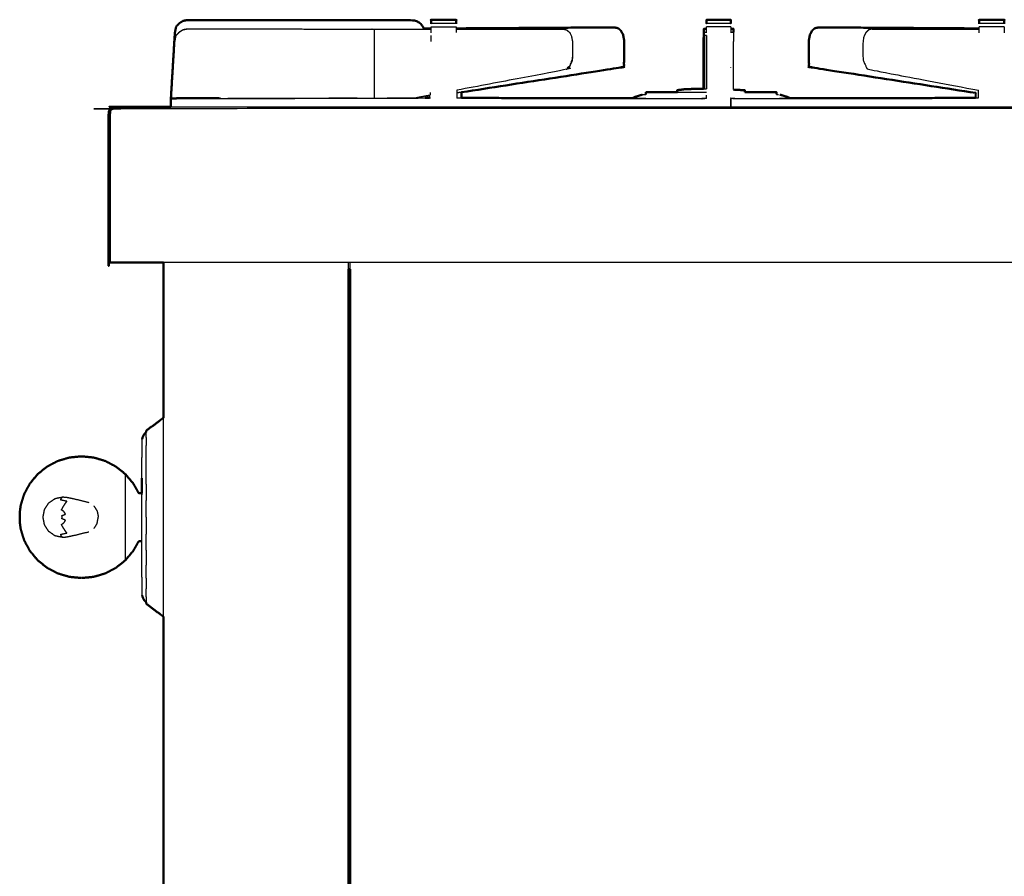
# Model space of a CAD drawing. Units: millimetres. Extents: x -6 to 218, y 0 to 195.
# Drawn here: x 155 to 180, y 71 to 93 of the extents above; entities that cross this region are included whole.
import ezdxf

# ---------------------------------------------------------------- set-up
doc = ezdxf.new("R2010")
doc.units = ezdxf.units.MM
doc.header["$MEASUREMENT"] = 0
doc.layers.add('PROIEZIONI 2D$Visible$Curves', color=7, linetype='Continuous', true_color=0x000000)
doc.layers.add('PROIEZIONI 2D$Visible$SceneSilhouetteCurves', color=7, linetype='Continuous', lineweight=50, true_color=0x000000)

msp = doc.modelspace()

# ---------------------------------------------------------------- linework, layer by layer
at = {"layer": 'PROIEZIONI 2D$Visible$Curves', "color": 18, "true_color": 0x000000}
for points, knots in [([(159.035, 92.809), (159.051, 92.886), (159.067, 92.964), (159.107, 93.008), (159.147, 93.052), (159.196, 93.083), (159.245, 93.114), (159.302, 93.125), (159.36, 93.135), (159.753, 93.134), (160.146, 93.133), (160.421, 93.133), (160.696, 93.133), (160.905, 93.133), (161.114, 93.132), (161.272, 93.132), (161.43, 93.132), (163.271, 93.131), (165.113, 93.131), (165.176, 93.12), (165.239, 93.109), (165.293, 93.075), (165.346, 93.04), (165.382, 92.988), (165.419, 92.936), (165.421, 92.924), (165.424, 92.913)], [4, 4, 4, 5, 5, 6, 6, 7, 7, 8, 8, 9, 9, 10, 10, 11, 11, 12, 12, 13, 13, 14, 14, 15, 15, 16, 16, 16.175562, 16.175562, 16.175562]), ([(165.612, 93.04), (165.612, 93.046), (165.612, 93.053), (165.612, 93.084), (165.612, 93.116), (165.612, 93.126), (165.612, 93.137), (165.933, 93.138), (166.254, 93.138), (166.254, 93.127), (166.254, 93.116), (166.254, 93.084), (166.254, 93.053), (166.254, 93.045), (166.254, 93.038)], [96.851117, 96.851117, 96.851117, 97, 97, 98, 98, 99, 99, 100, 100, 101, 101, 102, 102, 102.170716, 102.170716, 102.170716]), ([(173.038, 93.139), (172.861, 93.142), (172.685, 93.144), (172.68, 93.139), (172.675, 93.133)], [1.426772, 1.426772, 1.426772, 2, 2, 3, 3, 3]), ([(172.675, 93.051), (172.675, 93.051), (172.675, 93.052), (172.675, 93.083), (172.675, 93.114), (172.675, 93.125), (172.675, 93.135)], [568.993849, 568.993849, 568.993849, 569, 569, 570, 570, 571, 571, 571]), ([(173.038, 93.139), (173.164, 93.142), (173.291, 93.144), (173.296, 93.14), (173.301, 93.135)], [-0.411028, -0.411028, -0.411028, 0, 0, 1, 1, 1]), ([(173.301, 93.135), (173.301, 93.125), (173.301, 93.114), (173.301, 93.083), (173.301, 93.052), (173.301, 93.052), (173.301, 93.051)], [574, 574, 574, 575, 575, 576, 576, 576.003885, 576.003885, 576.003885]), ([(179.68, 93.038), (179.68, 93.045), (179.68, 93.053), (179.68, 93.084), (179.68, 93.116), (179.68, 93.127), (179.68, 93.138), (180.001, 93.138), (180.321, 93.137), (180.321, 93.126), (180.321, 93.116), (180.321, 93.084), (180.321, 93.053), (180.321, 93.046), (180.321, 93.039)], [585.834645, 585.834645, 585.834645, 586, 586, 587, 587, 588, 588, 589, 589, 590, 590, 591, 591, 591.150952, 591.150952, 591.150952]), ([(159.035, 92.809), (159.035, 92.809), (159.035, 92.809), (158.984, 91.977), (158.934, 91.146), (158.934, 91.145), (158.934, 91.145)], [32.999332, 32.999332, 32.999332, 33, 33, 34, 34, 34.020642, 34.020642, 34.020642]), ([(169.887, 92.942), (170.106, 92.943), (170.325, 92.944), (170.101, 92.944), (169.878, 92.944), (168.066, 92.932), (166.254, 92.921)], [149.929165, 149.929165, 149.929165, 150, 150, 151, 151, 151.588241, 151.588241, 151.588241]), ([(170.325, 92.944), (170.369, 92.934), (170.414, 92.924), (170.452, 92.889), (170.49, 92.854), (170.515, 92.802), (170.541, 92.75), (170.552, 92.686), (170.563, 92.623), (170.563, 92.421), (170.563, 92.219), (170.562, 92.077), (170.561, 91.935), (170.483, 91.92), (170.404, 91.904), (168.397, 91.592), (166.39, 91.281)], [0, 0, 0, 1, 1, 2, 2, 3, 3, 4, 4, 5, 5, 6, 6, 7, 7, 7.641567, 7.641567, 7.641567]), ([(172.602, 92.583), (172.606, 92.699), (172.611, 92.814), (172.611, 92.814), (172.611, 92.815)], [720, 720, 720, 721, 721, 721.003734, 721.003734, 721.003734]), ([(172.613, 92.91), (172.612, 92.91), (172.611, 92.91), (172.611, 92.908), (172.611, 92.905)], [685.9961377, 685.9961377, 685.9961377, 686, 686, 686.2322275, 686.2322275, 686.2322275]), ([(172.611, 92.827), (172.611, 92.855), (172.611, 92.884), (172.611, 92.895), (172.611, 92.905)], [721.183732, 721.183732, 721.183732, 722, 722, 723, 723, 723]), ([(173.301, 92.91), (173.337, 92.91), (173.374, 92.91), (173.374, 92.899), (173.374, 92.889), (173.374, 92.858), (173.374, 92.826)], [347.883237, 347.883237, 347.883237, 348, 348, 349, 349, 349.997026, 349.997026, 349.997026]), ([(175.546, 92.944), (175.501, 92.934), (175.456, 92.924), (175.419, 92.889), (175.381, 92.854), (175.355, 92.802), (175.33, 92.75), (175.318, 92.686), (175.307, 92.623), (175.307, 92.421), (175.307, 92.219), (175.308, 92.077), (175.309, 91.935), (175.388, 91.92), (175.466, 91.904), (177.527, 91.584), (179.587, 91.264)], [0, 0, 0, 1, 1, 2, 2, 3, 3, 4, 4, 5, 5, 6, 6, 7, 7, 7.658642, 7.658642, 7.658642]), ([(179.68, 92.92), (177.836, 92.932), (175.993, 92.944), (175.769, 92.944), (175.546, 92.944), (175.765, 92.943), (175.983, 92.942)], [472.40141, 472.40141, 472.40141, 473, 473, 474, 474, 474.070856, 474.070856, 474.070856]), ([(171.12, 91.286), (171.123, 91.286), (171.125, 91.286), (171.129, 91.286), (171.134, 91.286)], [-1, -1, -1, 0, 0, 0.981652, 0.981652, 0.981652]), ([(172.286, 91.362), (172.237, 91.362), (172.187, 91.362), (172.177, 91.362), (172.168, 91.362), (172.157, 91.361), (172.147, 91.361), (172.138, 91.36), (172.129, 91.36), (172.122, 91.359), (172.115, 91.359), (172.026, 91.347), (171.937, 91.336), (171.934, 91.336), (171.93, 91.335), (171.93, 91.311), (171.93, 91.287)], [-2.19307, -2.19307, -2.19307, -2, -2, -1, -1, 0, 0, 1, 1, 2, 2, 3, 3, 4, 4, 4.252898, 4.252898, 4.252898]), ([(172.286, 91.362), (172.286, 91.366), (172.286, 91.37), (172.286, 91.37), (172.287, 91.37)], [-1.0416008, -1.0416008, -1.0416008, -1, -1, -0.9393006, -0.9393006, -0.9393006]), ([(172.287, 91.37), (172.291, 91.37), (172.296, 91.37), (172.304, 91.37), (172.312, 91.37), (172.457, 91.37), (172.602, 91.37)], [-2, -2, -2, -1, -1, 0, 0, 0.56353, 0.56353, 0.56353]), ([(173.663, 91.333), (173.659, 91.334), (173.655, 91.335), (173.514, 91.341), (173.373, 91.348)], [-2, -2, -2, -1, -1, -0.627761, -0.627761, -0.627761]), ([(174.448, 91.287), (174.454, 91.287), (174.459, 91.286), (174.463, 91.286), (174.468, 91.286)], [0, 0, 0, 1, 1, 2, 2, 2]), ([(174.473, 91.287), (174.473, 91.287), (174.474, 91.287), (174.474, 91.257), (174.474, 91.228)], [-0.0059382, -0.0059382, -0.0059382, 0, 0, 0.282139, 0.282139, 0.282139]), ([(158.933, 91.108), (158.932, 91.112), (158.932, 91.116), (158.933, 91.131), (158.934, 91.145)], [0.99581633, 0.99581633, 0.99581633, 1, 1, 1.01986972, 1.01986972, 1.01986972]), ([(170.769, 91.127), (170.807, 91.144), (170.846, 91.162), (170.94, 91.191), (171.034, 91.22)], [1.319058, 1.319058, 1.319058, 2, 2, 3, 3, 3]), ([(174.832, 91.125), (174.792, 91.144), (174.751, 91.162), (174.657, 91.191), (174.564, 91.22)], [1.296752, 1.296752, 1.296752, 2, 2, 3, 3, 3]), ([(158.745, 86.91), (158.14, 86.91), (157.534, 86.91), (157.491, 86.91), (157.447, 86.91), (157.416, 86.91), (157.384, 86.91), (157.366, 86.91), (157.347, 86.91), (157.341, 86.91), (157.334, 86.91), (157.334, 88.81), (157.334, 90.71), (157.339, 90.753), (157.343, 90.797), (157.356, 90.828), (157.37, 90.86), (157.392, 90.878), (157.414, 90.897), (157.445, 90.903), (157.476, 90.91), (158.205, 90.91), (158.935, 90.91)], [41.979653, 41.979653, 41.979653, 42, 42, 43, 43, 44, 44, 45, 45, 46, 46, 47, 47, 48, 48, 49, 49, 50, 50, 51, 51, 51.024464, 51.024464, 51.024464]), ([(213.559, 86.91), (213.559, 50.985), (213.559, 15.061), (213.553, 15.061), (213.547, 15.061), (213.528, 15.061), (213.509, 15.061), (213.478, 15.061), (213.447, 15.061), (213.403, 15.061), (213.359, 15.061), (188.495, 15.061), (163.631, 15.061)], [7, 7, 7, 8, 8, 9, 9, 10, 10, 11, 11, 12, 12, 13, 13, 13]), ([(158.294, 82.587), (158.472, 82.721), (158.65, 82.856), (158.698, 82.892), (158.745, 82.928)], [0, 0, 0, 1, 1, 1.267932, 1.267932, 1.267932]), ([(158.294, 82.552), (158.284, 82.544), (158.274, 82.536), (158.261, 82.519), (158.247, 82.502), (158.236, 82.482), (158.225, 82.463), (158.216, 82.442), (158.207, 82.421), (158.202, 82.4), (158.196, 82.379)], [0.817701, 0.817701, 0.817701, 1, 1, 2, 2, 3, 3, 4, 4, 5, 5, 5]), ([(158.189, 80.988), (158.149, 80.988), (158.109, 80.988), (158.036, 81.115), (157.963, 81.242), (157.864, 81.359), (157.766, 81.476), (157.645, 81.573), (157.524, 81.67), (157.387, 81.743), (157.249, 81.815), (157.1, 81.859), (156.95, 81.904), (156.795, 81.919), (156.64, 81.934), (156.484, 81.919), (156.329, 81.904), (156.18, 81.859), (156.03, 81.815), (155.893, 81.743), (155.755, 81.67), (155.634, 81.573), (155.514, 81.476), (155.415, 81.358), (155.316, 81.239), (155.242, 81.104), (155.169, 80.969), (155.124, 80.826), (155.079, 80.683), (155.066, 80.581), (155.052, 80.479)], [0, 0, 0, 1, 1, 2, 2, 3, 3, 4, 4, 5, 5, 6, 6, 7, 7, 8, 8, 9, 9, 10, 10, 11, 11, 12, 12, 13, 13, 14, 14, 15, 15, 15]), ([(158.189, 81.285), (158.189, 81.187), (158.189, 81.089), (158.189, 81.233), (158.19, 81.376)], [35, 35, 35, 36, 36, 37, 37, 37]), ([(155.052, 80.265), (155.052, 80.269), (155.052, 80.273), (155.052, 80.284), (155.052, 80.296), (155.052, 80.313), (155.052, 80.331), (155.052, 80.351), (155.052, 80.372), (155.052, 80.392), (155.052, 80.413), (155.052, 80.43), (155.052, 80.447), (155.052, 80.459), (155.052, 80.471), (155.052, 80.475), (155.052, 80.479)], [2, 2, 2, 3, 3, 4, 4, 5, 5, 6, 6, 7, 7, 8, 8, 9, 9, 10, 10, 10]), ([(158.189, 79.755), (158.149, 79.755), (158.109, 79.755), (158.036, 79.628), (157.963, 79.502), (157.864, 79.384), (157.766, 79.267), (157.645, 79.17), (157.524, 79.073), (157.387, 79.001), (157.249, 78.928), (157.1, 78.884), (156.95, 78.84), (156.795, 78.825), (156.64, 78.81), (156.484, 78.825), (156.329, 78.84), (156.18, 78.884), (156.03, 78.928), (155.893, 79.001), (155.755, 79.073), (155.634, 79.17), (155.514, 79.267), (155.415, 79.385), (155.316, 79.504), (155.242, 79.639), (155.169, 79.774), (155.124, 79.917), (155.079, 80.061), (155.066, 80.163), (155.052, 80.265)], [0, 0, 0, 1, 1, 2, 2, 3, 3, 4, 4, 5, 5, 6, 6, 7, 7, 8, 8, 9, 9, 10, 10, 11, 11, 12, 12, 13, 13, 14, 14, 15, 15, 15]), ([(158.294, 78.191), (158.284, 78.199), (158.274, 78.208), (158.261, 78.225), (158.247, 78.241), (158.236, 78.261), (158.225, 78.281), (158.216, 78.301), (158.207, 78.322), (158.202, 78.343), (158.196, 78.364)], [0.819343, 0.819343, 0.819343, 1, 1, 2, 2, 3, 3, 4, 4, 5, 5, 5]), ([(158.294, 78.157), (158.472, 78.022), (158.65, 77.887), (158.698, 77.851), (158.745, 77.815)], [0, 0, 0, 1, 1, 1.267827, 1.267827, 1.267827])]:
    msp.add_open_spline(points, degree=2, knots=knots, dxfattribs=at)
at = {"layer": 'PROIEZIONI 2D$Visible$Curves', "color": 18, "lineweight": -3, "true_color": 0x000000}
for points in [[(165.612, 93.053), (165.933, 93.053), (166.254, 93.053)], [(172.675, 93.133), (172.747, 93.134), (172.819, 93.135)], [(172.675, 93.052), (172.988, 93.052), (173.301, 93.052)], [(172.675, 93.04), (172.675, 93.046), (172.675, 93.051)], [(173.301, 93.135), (172.989, 93.135), (172.677, 93.135)], [(173.301, 93.135), (173.169, 93.137), (173.038, 93.139)], [(173.301, 93.051), (173.301, 93.046), (173.301, 93.04)], [(179.68, 93.053), (180.001, 93.053), (180.321, 93.053)], [(159.245, 92.888), (159.245, 92.889), (159.246, 92.889)], [(160.542, 92.908), (160.582, 92.908), (160.621, 92.908)], [(165.424, 92.913), (165.518, 92.914), (165.612, 92.914)], [(165.424, 92.913), (165.425, 92.909), (165.426, 92.905)], [(165.612, 92.964), (165.933, 92.964), (166.254, 92.964)], [(166.253, 92.82), (166.253, 92.816), (166.253, 92.812)], [(166.254, 92.905), (167.627, 92.905), (169.001, 92.904)], [(166.385, 92.905), (166.385, 92.906), (166.385, 92.907)], [(169.878, 92.944), (169.882, 92.943), (169.887, 92.942)], [(172.602, 92.583), (172.606, 92.675), (172.611, 92.768)], [(172.611, 92.905), (172.612, 92.905), (172.613, 92.905)], [(172.611, 92.815), (172.611, 92.821), (172.611, 92.827)], [(172.614, 92.583), (172.618, 92.661), (172.622, 92.739)], [(172.622, 92.739), (172.622, 92.754), (172.623, 92.77)], [(172.623, 92.91), (172.623, 92.908), (172.623, 92.905)], [(173.301, 92.964), (172.988, 92.964), (172.675, 92.964)], [(173.301, 92.826), (173.337, 92.826), (173.374, 92.826)], [(175.993, 92.944), (175.988, 92.943), (175.983, 92.942)], [(176.933, 92.904), (178.306, 92.905), (179.68, 92.905)], [(180.321, 92.964), (180.001, 92.964), (179.68, 92.964)], [(172.614, 91.37), (172.614, 91.977), (172.614, 92.583)], [(173.374, 92.71), (173.374, 92.647), (173.374, 92.584)], [(169.24, 92.179), (169.237, 92.179), (169.234, 92.178)], [(169.119, 91.903), (169.132, 91.902), (169.146, 91.901)], [(173.299, 91.919), (173.299, 91.921), (173.299, 91.923)], [(165.593, 91.205), (165.594, 91.241), (165.594, 91.277)], [(166.271, 91.333), (166.273, 91.23), (166.274, 91.126)], [(166.271, 91.262), (166.272, 91.199), (166.273, 91.136)], [(166.39, 91.281), (166.332, 91.272), (166.274, 91.263)], [(171.931, 91.287), (172.303, 91.287), (172.676, 91.287)], [(172.676, 91.362), (172.481, 91.362), (172.286, 91.362)], [(172.602, 91.37), (172.639, 91.37), (172.676, 91.37)], [(174.474, 91.228), (174.502, 91.224), (174.53, 91.22)], [(179.585, 91.136), (179.586, 91.2), (179.587, 91.264)], [(179.587, 91.264), (179.592, 91.263), (179.597, 91.262)], [(179.598, 91.136), (179.599, 91.199), (179.599, 91.262)], [(179.66, 91.136), (179.661, 91.235), (179.662, 91.333)], [(158.935, 90.91), (158.934, 91.009), (158.933, 91.108)], [(158.934, 91.145), (158.939, 91.138), (158.944, 91.131)], [(165.592, 91.126), (162.269, 91.117), (158.946, 91.108)], [(158.95, 91.109), (158.951, 91.109), (158.951, 91.109)], [(160.12, 91.123), (159.647, 91.123), (159.173, 91.123)], [(162.986, 91.131), (162.986, 91.13), (162.985, 91.13)], [(162.997, 91.13), (162.991, 91.13), (162.985, 91.13)], [(163.716, 91.132), (163.357, 91.131), (162.998, 91.13)], [(163.011, 91.131), (163.011, 91.131), (163.011, 91.13)], [(163.717, 91.132), (163.716, 91.132), (163.716, 91.132)], [(163.816, 91.133), (163.815, 91.132), (163.815, 91.132)], [(163.826, 91.132), (163.827, 91.132), (163.828, 91.133)], [(165.59, 91.205), (165.407, 91.17), (165.224, 91.136)], [(165.572, 91.136), (165.578, 91.136), (165.585, 91.136)], [(166.28, 91.136), (166.281, 91.136), (166.281, 91.136)], [(166.28, 91.136), (166.28, 91.136), (166.28, 91.136)], [(166.281, 91.136), (166.336, 91.136), (166.39, 91.136)], [(172.494, 91.123), (172.494, 91.123), (172.494, 91.123)], [(172.675, 91.121), (172.675, 91.164), (172.675, 91.208)], [(173.299, 91.131), (173.298, 91.131), (173.297, 91.13)], [(173.297, 91.124), (173.297, 91.017), (173.297, 90.91)], [(173.297, 91.123), (173.297, 91.017), (173.297, 90.91)], [(173.299, 91.131), (173.299, 91.131), (173.299, 91.13)], [(173.299, 90.91), (173.299, 91.017), (173.299, 91.123)], [(173.299, 91.123), (173.299, 91.017), (173.299, 90.91)], [(173.305, 91.133), (173.305, 91.133), (173.305, 91.133)], [(158.935, 90.91), (187.081, 90.91), (215.228, 90.91)], [(213.559, 86.91), (186.152, 86.91), (158.745, 86.91)], [(163.481, 86.91), (163.481, 50.985), (163.481, 15.061)], [(163.494, 86.737), (163.494, 86.823), (163.494, 86.91)], [(163.531, 86.737), (163.531, 86.823), (163.531, 86.91)], [(158.745, 77.815), (158.745, 80.372), (158.745, 82.928)], [(158.294, 82.552), (158.294, 82.548), (158.294, 82.544)], [(158.294, 82.418), (158.294, 82.481), (158.294, 82.544)], [(158.294, 82.418), (158.294, 82.315), (158.294, 82.213)], [(158.294, 81.938), (158.294, 82.075), (158.294, 82.213)], [(158.294, 81.602), (158.294, 81.77), (158.294, 81.938)], [(158.294, 81.219), (158.294, 81.411), (158.294, 81.602)], [(158.294, 81.219), (158.294, 81.011), (158.294, 80.804)], [(158.189, 80.988), (158.189, 80.965), (158.189, 80.942)], [(156.953, 80.664), (156.997, 80.597), (157.04, 80.53)], [(158.294, 80.372), (158.294, 80.588), (158.294, 80.804)], [(157.04, 80.53), (157.055, 80.451), (157.07, 80.372)], [(157.04, 80.214), (157.055, 80.293), (157.07, 80.372)], [(158.294, 80.372), (158.294, 80.156), (158.294, 79.94)], [(157.04, 80.214), (156.997, 80.147), (156.953, 80.08)], [(158.294, 79.524), (158.294, 79.732), (158.294, 79.94)], [(158.294, 79.524), (158.294, 79.333), (158.294, 79.141)], [(158.294, 78.805), (158.294, 78.973), (158.294, 79.141)], [(158.294, 78.805), (158.294, 78.668), (158.294, 78.53)], [(158.294, 78.325), (158.294, 78.428), (158.294, 78.53)], [(158.294, 78.325), (158.294, 78.262), (158.294, 78.2)], [(158.294, 78.191), (158.294, 78.196), (158.294, 78.2)]]:
    msp.add_open_spline(points, degree=2, dxfattribs=at)
at = {"layer": 'PROIEZIONI 2D$Visible$Curves', "color": 18, "true_color": 0x000000}
for points in [[(172.677, 93.135), (172.676, 93.135), (172.675, 93.135)], [(165.612, 92.917), (165.518, 92.916), (165.424, 92.916)], [(172.613, 92.91), (172.618, 92.91), (172.623, 92.91)], [(172.625, 92.91), (172.624, 92.91), (172.623, 92.91)], [(172.625, 92.91), (172.625, 92.91), (172.626, 92.91)], [(172.626, 92.91), (172.65, 92.91), (172.675, 92.91)], [(172.602, 91.37), (172.602, 91.977), (172.602, 92.583)], [(166.39, 91.136), (166.39, 91.208), (166.39, 91.281)], [(171.119, 91.227), (171.119, 91.257), (171.119, 91.287)], [(171.12, 91.287), (171.12, 91.287), (171.12, 91.287)], [(171.134, 91.286), (171.139, 91.287), (171.145, 91.287)], [(171.145, 91.287), (171.538, 91.287), (171.931, 91.287)], [(171.373, 91.286), (171.372, 91.287), (171.371, 91.287)], [(171.373, 91.286), (171.373, 91.286), (171.374, 91.286)], [(173.663, 91.333), (173.663, 91.31), (173.663, 91.287)], [(173.663, 91.287), (174.055, 91.287), (174.448, 91.287)], [(174.207, 91.286), (174.208, 91.286), (174.208, 91.286)], [(174.221, 91.286), (174.222, 91.287), (174.223, 91.287)], [(174.468, 91.286), (174.47, 91.286), (174.473, 91.286)], [(174.473, 91.286), (174.473, 91.286), (174.473, 91.286)], [(174.475, 91.287), (174.474, 91.287), (174.474, 91.287)], [(158.932, 90.91), (158.932, 91.009), (158.932, 91.107)], [(158.934, 91.146), (158.934, 91.146), (158.934, 91.146)], [(165.59, 91.156), (165.524, 91.146), (165.459, 91.136)], [(165.459, 91.136), (165.516, 91.136), (165.572, 91.136)], [(166.39, 91.136), (168.579, 91.131), (170.768, 91.126)], [(174.831, 91.126), (177.205, 91.131), (179.579, 91.136)], [(158.745, 82.928), (158.745, 84.919), (158.745, 86.91)], [(163.494, 86.737), (163.513, 86.737), (163.532, 86.737)], [(163.494, 15.061), (163.494, 50.899), (163.494, 86.737)], [(163.531, 15.061), (163.531, 50.899), (163.531, 86.737)], [(158.294, 82.587), (158.294, 82.569), (158.294, 82.552)], [(158.189, 81.089), (158.189, 81.039), (158.189, 80.988)], [(158.294, 78.157), (158.294, 78.174), (158.294, 78.191)], [(158.745, 70.552), (158.745, 74.184), (158.745, 77.815)]]:
    msp.add_open_spline(points, degree=2, dxfattribs=at)
at = {"layer": 'PROIEZIONI 2D$Visible$Curves', "color": 18, "lineweight": -3, "true_color": 0x000000}
for points, knots in [([(158.946, 91.108), (158.945, 91.117), (158.943, 91.126), (158.99, 91.854), (159.036, 92.583), (159.052, 92.661), (159.067, 92.739), (159.107, 92.782), (159.148, 92.826), (159.197, 92.857), (159.246, 92.888), (159.303, 92.899), (159.36, 92.91), (159.747, 92.908), (160.133, 92.907), (160.377, 92.907), (160.621, 92.907), (160.865, 92.907), (161.109, 92.906), (161.267, 92.906), (161.424, 92.906), (161.931, 92.906), (162.437, 92.905), (162.548, 92.905), (162.66, 92.905), (162.828, 92.905), (162.996, 92.905), (163.091, 92.905), (163.186, 92.905), (163.281, 92.905), (163.376, 92.905), (163.543, 92.905), (163.71, 92.905), (163.842, 92.905), (163.975, 92.905), (164.062, 92.905), (164.149, 92.905), (164.88, 92.905), (165.612, 92.905)], [134, 134, 134, 135, 135, 136, 136, 137, 137, 138, 138, 139, 139, 140, 140, 141, 141, 142, 142, 143, 143, 144, 144, 145, 145, 146, 146, 147, 147, 148, 148, 149, 149, 150, 150, 151, 151, 152, 152, 152.30149, 152.30149, 152.30149]), ([(159.067, 92.739), (159.107, 92.783), (159.146, 92.827), (159.195, 92.859), (159.245, 92.89), (159.302, 92.901), (159.36, 92.911), (159.36, 92.912), (159.36, 92.913)], [760.001451, 760.001451, 760.001451, 761, 761, 762, 762, 763, 763, 764, 764, 764]), ([(164.149, 92.905), (164.151, 92.744), (164.153, 92.583), (164.153, 91.894), (164.153, 91.206), (164.152, 91.169), (164.152, 91.133)], [0, 0, 0, 1, 1, 2, 2, 2.265318, 2.265318, 2.265318]), ([(165.611, 92.583), (165.611, 92.661), (165.611, 92.739), (165.611, 92.739), (165.611, 92.739)], [92.001092, 92.001092, 92.001092, 93, 93, 93.003143, 93.003143, 93.003143]), ([(165.612, 92.809), (165.612, 92.887), (165.612, 92.964), (165.612, 92.964), (165.612, 92.964)], [95.00072, 95.00072, 95.00072, 96, 96, 96.001752, 96.001752, 96.001752]), ([(166.254, 92.965), (166.254, 92.965), (166.254, 92.964), (166.254, 92.892), (166.254, 92.82)], [102.9950183, 102.9950183, 102.9950183, 103, 103, 103.9284041, 103.9284041, 103.9284041]), ([(169.001, 92.904), (169.046, 92.894), (169.09, 92.884), (169.128, 92.849), (169.166, 92.814), (169.191, 92.762), (169.217, 92.71), (169.228, 92.647), (169.239, 92.583), (169.237, 92.358), (169.234, 92.133), (169.201, 92.043), (169.168, 91.953), (169.124, 91.909), (169.08, 91.864), (167.677, 91.599), (166.274, 91.334)], [0, 0, 0, 1, 1, 2, 2, 3, 3, 4, 4, 5, 5, 6, 6, 7, 7, 7.568961, 7.568961, 7.568961]), ([(172.613, 92.827), (172.613, 92.858), (172.613, 92.889), (172.613, 92.9), (172.613, 92.91)], [534, 534, 534, 535, 535, 535.990947, 535.990947, 535.990947]), ([(172.62, 92.739), (172.617, 92.739), (172.613, 92.739), (172.613, 92.783), (172.613, 92.827), (172.618, 92.827), (172.623, 92.827)], [1.989062, 1.989062, 1.989062, 2, 2, 3, 3, 3.015392, 3.015392, 3.015392]), ([(172.613, 92.739), (172.613, 92.661), (172.613, 92.583), (172.613, 92.381), (172.613, 92.179)], [0, 0, 0, 1, 1, 1.278073, 1.278073, 1.278073]), ([(172.614, 92.583), (172.619, 92.699), (172.623, 92.814), (172.623, 92.849), (172.623, 92.884), (172.623, 92.895), (172.623, 92.905), (172.624, 92.905), (172.626, 92.905)], [331, 331, 331, 332, 332, 333, 333, 334, 334, 334.004125, 334.004125, 334.004125]), ([(172.675, 92.739), (172.65, 92.739), (172.626, 92.739), (172.626, 92.783), (172.626, 92.827), (172.65, 92.827), (172.675, 92.827)], [1.921524, 1.921524, 1.921524, 2, 2, 3, 3, 3.07834, 3.07834, 3.07834]), ([(172.626, 92.827), (172.626, 92.858), (172.626, 92.889), (172.626, 92.9), (172.626, 92.91)], [570.004911, 570.004911, 570.004911, 571, 571, 571.99056, 571.99056, 571.99056]), ([(172.626, 92.739), (172.626, 92.661), (172.626, 92.583), (172.626, 91.977), (172.626, 91.37)], [0, 0, 0, 1, 1, 1.83525, 1.83525, 1.83525]), ([(172.675, 92.809), (172.675, 92.886), (172.675, 92.964), (172.675, 92.965), (172.675, 92.965)], [567, 567, 567, 568, 568, 568.005333, 568.005333, 568.005333]), ([(172.675, 92.739), (172.676, 92.334), (172.676, 91.929), (172.676, 91.65), (172.676, 91.37)], [552.079274, 552.079274, 552.079274, 553, 553, 553.459711, 553.459711, 553.459711]), ([(173.301, 92.965), (173.301, 92.964), (173.301, 92.964), (173.301, 92.886), (173.301, 92.809)], [576.996211, 576.996211, 576.996211, 577, 577, 577.999997, 577.999997, 577.999997]), ([(173.374, 92.826), (173.374, 92.826), (173.374, 92.826), (173.374, 92.82), (173.374, 92.814)], [349.9970264, 349.9970264, 349.9970264, 350, 350, 350.1355118, 350.1355118, 350.1355118]), ([(173.374, 92.815), (173.374, 92.815), (173.374, 92.814), (173.374, 92.762), (173.374, 92.71)], [72.993341, 72.993341, 72.993341, 73, 73, 74, 74, 74]), ([(176.933, 92.904), (176.888, 92.894), (176.843, 92.884), (176.806, 92.849), (176.768, 92.814), (176.742, 92.762), (176.717, 92.71), (176.705, 92.647), (176.694, 92.583), (176.694, 92.381), (176.694, 92.179), (176.7, 92.133), (176.706, 92.086), (176.73, 92.033), (176.755, 91.979), (176.772, 91.94), (176.788, 91.901), (176.821, 91.882), (176.853, 91.864), (178.256, 91.599), (179.659, 91.334)], [0, 0, 0, 1, 1, 2, 2, 3, 3, 4, 4, 5, 5, 6, 6, 7, 7, 8, 8, 9, 9, 9.568967, 9.568967, 9.568967]), ([(177.38, 92.904), (177.38, 92.904), (177.38, 92.904), (177.38, 92.904), (177.38, 92.904)], [477.9998691492, 477.9998691492, 477.9998691492, 478, 478, 478.0000035825, 478.0000035825, 478.0000035825]), ([(179.618, 92.905), (179.618, 92.909), (179.618, 92.913), (179.649, 92.913), (179.68, 92.913)], [584.6480986, 584.6480986, 584.6480986, 585, 585, 585.0977729, 585.0977729, 585.0977729]), ([(179.68, 92.809), (179.68, 92.809), (179.68, 92.809), (179.68, 92.886), (179.68, 92.964)], [583.9999586, 583.9999586, 583.9999586, 584, 584, 584.9973408, 584.9973408, 584.9973408]), ([(180.321, 92.964), (180.321, 92.964), (180.321, 92.964), (180.321, 92.886), (180.321, 92.809)], [591.99987, 591.99987, 591.99987, 592, 592, 592.999918, 592.999918, 592.999918]), ([(169.239, 92.583), (169.239, 92.583), (169.239, 92.583), (169.239, 92.381), (169.24, 92.179), (169.234, 92.133), (169.228, 92.086), (169.203, 92.033), (169.179, 91.979), (169.162, 91.94), (169.146, 91.901), (169.113, 91.882), (169.08, 91.864)], [3.99622, 3.99622, 3.99622, 4, 4, 5, 5, 6, 6, 7, 7, 8, 8, 9, 9, 9]), ([(173.373, 91.348), (173.373, 91.639), (173.373, 91.929), (173.373, 92.256), (173.374, 92.583), (173.374, 92.583), (173.374, 92.583)], [513.536201, 513.536201, 513.536201, 514, 514, 515, 515, 515.000899, 515.000899, 515.000899]), ([(171.034, 91.22), (171.051, 91.22), (171.068, 91.22), (171.094, 91.224), (171.119, 91.227)], [23, 23, 23, 24, 24, 24.175973, 24.175973, 24.175973]), ([(160.207, 91.125), (160.17, 91.132), (160.133, 91.14), (159.653, 91.14), (159.172, 91.14), (159.058, 91.133), (158.943, 91.126)], [2.855461, 2.855461, 2.855461, 3, 3, 4, 4, 5, 5, 5]), ([(158.946, 90.91), (158.946, 91.009), (158.946, 91.108), (159.059, 91.115), (159.173, 91.123), (162.316, 91.129), (165.459, 91.136)], [90.899001, 90.899001, 90.899001, 91, 91, 92, 92, 92.980276, 92.980276, 92.980276]), ([(165.585, 91.136), (165.585, 91.136), (165.585, 91.136), (165.585, 91.136), (165.586, 91.136)], [92.99989673, 92.99989673, 92.99989673, 93, 93, 93.03766439, 93.03766439, 93.03766439]), ([(172.675, 91.121), (172.612, 91.114), (172.549, 91.108), (169.412, 91.117), (166.274, 91.126)], [0, 0, 0, 1, 1, 2, 2, 2]), ([(170.768, 91.126), (171.659, 91.124), (172.549, 91.123), (172.61, 91.128), (172.67, 91.133)], [106.715849, 106.715849, 106.715849, 107, 107, 108, 108, 108]), ([(179.66, 91.126), (176.543, 91.117), (173.426, 91.108), (173.363, 91.116), (173.299, 91.124)], [0, 0, 0, 1, 1, 1.998595, 1.998595, 1.998595]), ([(173.306, 91.133), (173.366, 91.128), (173.426, 91.123), (174.129, 91.124), (174.831, 91.126)], [580.002138, 580.002138, 580.002138, 581, 581, 581.225676, 581.225676, 581.225676]), ([(179.579, 91.136), (179.616, 91.136), (179.653, 91.136), (179.653, 91.136), (179.653, 91.136)], [581.98810952, 581.98810952, 581.98810952, 582, 582, 582.00675043, 582.00675043, 582.00675043]), ([(217.14, 90.852), (217.106, 90.856), (217.072, 90.86), (187.296, 90.86), (157.52, 90.86), (157.485, 90.856), (157.451, 90.852)], [0, 0, 0, 1, 1, 2, 2, 3, 3, 3]), ([(157.377, 90.852), (157.388, 90.843), (157.4, 90.833), (157.425, 90.843), (157.451, 90.852), (157.441, 90.868), (157.43, 90.884), (157.404, 90.868), (157.377, 90.852), (157.373, 90.856), (157.37, 90.86)], [0, 0, 0, 1, 1, 2, 2, 3, 3, 4, 4, 5, 5, 5]), ([(157.384, 86.91), (157.384, 88.81), (157.384, 90.71), (157.386, 90.737), (157.388, 90.764), (157.394, 90.799), (157.4, 90.833)], [0, 0, 0, 1, 1, 2, 2, 3, 3, 3]), ([(158.19, 81.376), (158.19, 81.513), (158.19, 81.65), (158.19, 81.762), (158.19, 81.875), (158.193, 81.958), (158.196, 82.041), (158.196, 82.134), (158.196, 82.227), (158.196, 82.284), (158.196, 82.34), (158.196, 82.36), (158.196, 82.379)], [37, 37, 37, 38, 38, 39, 39, 40, 40, 41, 41, 42, 42, 43, 43, 43]), ([(157.766, 79.267), (157.766, 79.309), (157.766, 79.351), (157.766, 79.471), (157.766, 79.591), (157.766, 79.77), (157.766, 79.949), (157.766, 80.16), (157.766, 80.372), (157.766, 80.583), (157.766, 80.794), (157.766, 80.973), (157.766, 81.153), (157.766, 81.272), (157.766, 81.392), (157.766, 81.434), (157.766, 81.476)], [1, 1, 1, 2, 2, 3, 3, 4, 4, 5, 5, 6, 6, 7, 7, 8, 8, 9, 9, 9]), ([(158.196, 78.364), (158.196, 78.383), (158.196, 78.403), (158.196, 78.46), (158.196, 78.517), (158.196, 78.61), (158.196, 78.703), (158.193, 78.786), (158.19, 78.869), (158.19, 78.981), (158.19, 79.093), (158.19, 79.23), (158.19, 79.367), (158.19, 79.524), (158.19, 79.68), (158.19, 79.849), (158.19, 80.019), (158.19, 80.195), (158.19, 80.372), (158.19, 80.548), (158.19, 80.724), (158.19, 80.894), (158.19, 81.064), (158.19, 81.22), (158.19, 81.376)], [61, 61, 61, 62, 62, 63, 63, 64, 64, 65, 65, 66, 66, 67, 67, 68, 68, 69, 69, 70, 70, 71, 71, 72, 72, 73, 73, 73]), ([(156.239, 79.855), (156.196, 79.854), (156.153, 79.852), (156.057, 79.872), (155.961, 79.891), (155.88, 79.948), (155.799, 80.004), (155.744, 80.088), (155.69, 80.173), (155.671, 80.272), (155.652, 80.372), (155.671, 80.471), (155.69, 80.571), (155.744, 80.655), (155.799, 80.739), (155.88, 80.796), (155.961, 80.852), (156.057, 80.872), (156.153, 80.891), (156.196, 80.89), (156.239, 80.888)], [-9, -9, -9, -8, -8, -7, -7, -6, -6, -5, -5, -4, -4, -3, -3, -2, -2, -1, -1, 0, 0, 1, 1, 1]), ([(156.153, 79.852), (156.14, 79.867), (156.126, 79.882), (156.114, 79.907), (156.102, 79.931), (156.183, 79.948), (156.264, 79.965), (156.241, 79.995), (156.219, 80.025), (156.195, 80.063), (156.171, 80.1), (156.148, 80.142), (156.124, 80.184), (156.156, 80.206), (156.188, 80.228), (156.209, 80.261), (156.23, 80.294), (156.183, 80.313), (156.135, 80.331), (156.139, 80.352), (156.143, 80.372), (156.139, 80.392), (156.135, 80.412), (156.183, 80.431), (156.23, 80.449), (156.209, 80.482), (156.188, 80.515), (156.156, 80.537), (156.124, 80.559), (156.148, 80.601), (156.171, 80.644), (156.195, 80.681), (156.219, 80.718), (156.241, 80.748), (156.264, 80.779), (156.183, 80.796), (156.102, 80.812), (156.114, 80.837), (156.126, 80.861), (156.14, 80.876), (156.153, 80.891)], [0, 0, 0, 1, 1, 2, 2, 3, 3, 4, 4, 5, 5, 6, 6, 7, 7, 8, 8, 9, 9, 10, 10, 11, 11, 12, 12, 13, 13, 14, 14, 15, 15, 16, 16, 17, 17, 18, 18, 19, 19, 20, 20, 20]), ([(156.239, 80.888), (156.334, 80.868), (156.429, 80.849), (156.627, 80.801), (156.824, 80.753)], [2, 2, 2, 3, 3, 4, 4, 4]), ([(156.824, 79.99), (156.627, 79.943), (156.429, 79.895), (156.334, 79.875), (156.239, 79.855)], [1, 1, 1, 2, 2, 3, 3, 3])]:
    msp.add_open_spline(points, degree=2, knots=knots, dxfattribs=at)
at = {"layer": 'PROIEZIONI 2D$Visible$SceneSilhouetteCurves', "color": 18, "true_color": 0x000000}
for points, knots in [([(159.035, 92.809), (159.051, 92.886), (159.067, 92.964), (159.107, 93.008), (159.147, 93.052), (159.196, 93.083), (159.245, 93.114), (159.302, 93.125), (159.36, 93.135), (159.753, 93.134), (160.146, 93.133), (160.421, 93.133), (160.696, 93.133), (160.905, 93.133), (161.114, 93.132), (161.272, 93.132), (161.43, 93.132), (163.271, 93.131), (165.113, 93.131), (165.176, 93.12), (165.239, 93.109), (165.293, 93.075), (165.346, 93.04), (165.382, 92.988), (165.419, 92.936), (165.421, 92.924), (165.424, 92.913)], [4, 4, 4, 5, 5, 6, 6, 7, 7, 8, 8, 9, 9, 10, 10, 11, 11, 12, 12, 13, 13, 14, 14, 15, 15, 16, 16, 16.175562, 16.175562, 16.175562]), ([(165.612, 93.04), (165.612, 93.046), (165.612, 93.053), (165.612, 93.084), (165.612, 93.116), (165.612, 93.126), (165.612, 93.137), (165.933, 93.138), (166.254, 93.138), (166.254, 93.127), (166.254, 93.116), (166.254, 93.084), (166.254, 93.053), (166.254, 93.045), (166.254, 93.038)], [96.851117, 96.851117, 96.851117, 97, 97, 98, 98, 99, 99, 100, 100, 101, 101, 102, 102, 102.170716, 102.170716, 102.170716]), ([(173.038, 93.139), (172.861, 93.142), (172.685, 93.144), (172.68, 93.139), (172.675, 93.133)], [1.426772, 1.426772, 1.426772, 2, 2, 3, 3, 3]), ([(172.675, 93.051), (172.675, 93.051), (172.675, 93.052), (172.675, 93.083), (172.675, 93.114), (172.675, 93.125), (172.675, 93.135)], [568.993849, 568.993849, 568.993849, 569, 569, 570, 570, 571, 571, 571]), ([(173.038, 93.139), (173.164, 93.142), (173.291, 93.144), (173.296, 93.14), (173.301, 93.135)], [-0.411028, -0.411028, -0.411028, 0, 0, 1, 1, 1]), ([(173.301, 93.135), (173.301, 93.125), (173.301, 93.114), (173.301, 93.083), (173.301, 93.052), (173.301, 93.052), (173.301, 93.051)], [574, 574, 574, 575, 575, 576, 576, 576.003885, 576.003885, 576.003885]), ([(179.68, 93.038), (179.68, 93.045), (179.68, 93.053), (179.68, 93.084), (179.68, 93.116), (179.68, 93.127), (179.68, 93.138), (180.001, 93.138), (180.321, 93.137), (180.321, 93.126), (180.321, 93.116), (180.321, 93.084), (180.321, 93.053), (180.321, 93.046), (180.321, 93.039)], [585.834645, 585.834645, 585.834645, 586, 586, 587, 587, 588, 588, 589, 589, 590, 590, 591, 591, 591.150952, 591.150952, 591.150952]), ([(159.035, 92.809), (159.035, 92.809), (159.035, 92.809), (158.984, 91.977), (158.934, 91.146), (158.934, 91.145), (158.934, 91.145)], [32.999332, 32.999332, 32.999332, 33, 33, 34, 34, 34.020642, 34.020642, 34.020642]), ([(169.887, 92.942), (170.106, 92.943), (170.325, 92.944), (170.101, 92.944), (169.878, 92.944), (168.066, 92.932), (166.254, 92.921)], [149.929165, 149.929165, 149.929165, 150, 150, 151, 151, 151.588241, 151.588241, 151.588241]), ([(170.325, 92.944), (170.369, 92.934), (170.414, 92.924), (170.452, 92.889), (170.49, 92.854), (170.515, 92.802), (170.541, 92.75), (170.552, 92.686), (170.563, 92.623), (170.563, 92.421), (170.563, 92.219), (170.562, 92.077), (170.561, 91.935), (170.483, 91.92), (170.404, 91.904), (168.397, 91.592), (166.39, 91.281)], [0, 0, 0, 1, 1, 2, 2, 3, 3, 4, 4, 5, 5, 6, 6, 7, 7, 7.641567, 7.641567, 7.641567]), ([(172.602, 92.583), (172.606, 92.699), (172.611, 92.814), (172.611, 92.814), (172.611, 92.815)], [720, 720, 720, 721, 721, 721.003734, 721.003734, 721.003734]), ([(172.613, 92.91), (172.612, 92.91), (172.611, 92.91), (172.611, 92.908), (172.611, 92.905)], [685.9961377, 685.9961377, 685.9961377, 686, 686, 686.2322275, 686.2322275, 686.2322275]), ([(172.611, 92.827), (172.611, 92.855), (172.611, 92.884), (172.611, 92.895), (172.611, 92.905)], [721.183732, 721.183732, 721.183732, 722, 722, 723, 723, 723]), ([(173.301, 92.91), (173.337, 92.91), (173.374, 92.91), (173.374, 92.899), (173.374, 92.889), (173.374, 92.858), (173.374, 92.826)], [347.883237, 347.883237, 347.883237, 348, 348, 349, 349, 349.997026, 349.997026, 349.997026]), ([(175.546, 92.944), (175.501, 92.934), (175.456, 92.924), (175.419, 92.889), (175.381, 92.854), (175.355, 92.802), (175.33, 92.75), (175.318, 92.686), (175.307, 92.623), (175.307, 92.421), (175.307, 92.219), (175.308, 92.077), (175.309, 91.935), (175.388, 91.92), (175.466, 91.904), (177.527, 91.584), (179.587, 91.264)], [0, 0, 0, 1, 1, 2, 2, 3, 3, 4, 4, 5, 5, 6, 6, 7, 7, 7.658642, 7.658642, 7.658642]), ([(179.68, 92.92), (177.836, 92.932), (175.993, 92.944), (175.769, 92.944), (175.546, 92.944), (175.765, 92.943), (175.983, 92.942)], [472.40141, 472.40141, 472.40141, 473, 473, 474, 474, 474.070856, 474.070856, 474.070856]), ([(171.12, 91.286), (171.123, 91.286), (171.125, 91.286), (171.129, 91.286), (171.134, 91.286)], [-1, -1, -1, 0, 0, 0.981652, 0.981652, 0.981652]), ([(172.286, 91.362), (172.237, 91.362), (172.187, 91.362), (172.177, 91.362), (172.168, 91.362), (172.157, 91.361), (172.147, 91.361), (172.138, 91.36), (172.129, 91.36), (172.122, 91.359), (172.115, 91.359), (172.026, 91.347), (171.937, 91.336), (171.934, 91.336), (171.93, 91.335), (171.93, 91.311), (171.93, 91.287)], [-2.19307, -2.19307, -2.19307, -2, -2, -1, -1, 0, 0, 1, 1, 2, 2, 3, 3, 4, 4, 4.252898, 4.252898, 4.252898]), ([(172.286, 91.362), (172.286, 91.366), (172.286, 91.37), (172.286, 91.37), (172.287, 91.37)], [-1.0416008, -1.0416008, -1.0416008, -1, -1, -0.9393006, -0.9393006, -0.9393006]), ([(172.287, 91.37), (172.291, 91.37), (172.296, 91.37), (172.304, 91.37), (172.312, 91.37), (172.457, 91.37), (172.602, 91.37)], [-2, -2, -2, -1, -1, 0, 0, 0.56353, 0.56353, 0.56353]), ([(173.663, 91.333), (173.659, 91.334), (173.655, 91.335), (173.514, 91.341), (173.373, 91.348)], [-2, -2, -2, -1, -1, -0.627761, -0.627761, -0.627761]), ([(174.448, 91.287), (174.454, 91.287), (174.459, 91.286), (174.463, 91.286), (174.468, 91.286)], [0, 0, 0, 1, 1, 2, 2, 2]), ([(174.473, 91.287), (174.473, 91.287), (174.474, 91.287), (174.474, 91.257), (174.474, 91.228)], [-0.0059382, -0.0059382, -0.0059382, 0, 0, 0.282139, 0.282139, 0.282139]), ([(158.933, 91.108), (158.932, 91.112), (158.932, 91.116), (158.933, 91.131), (158.934, 91.145)], [0.99581633, 0.99581633, 0.99581633, 1, 1, 1.01986972, 1.01986972, 1.01986972]), ([(170.769, 91.127), (170.807, 91.144), (170.846, 91.162), (170.94, 91.191), (171.034, 91.22)], [1.319058, 1.319058, 1.319058, 2, 2, 3, 3, 3]), ([(174.832, 91.125), (174.792, 91.144), (174.751, 91.162), (174.657, 91.191), (174.564, 91.22)], [1.296752, 1.296752, 1.296752, 2, 2, 3, 3, 3]), ([(158.745, 86.91), (158.14, 86.91), (157.534, 86.91), (157.491, 86.91), (157.447, 86.91), (157.416, 86.91), (157.384, 86.91), (157.366, 86.91), (157.347, 86.91), (157.341, 86.91), (157.334, 86.91), (157.334, 88.81), (157.334, 90.71), (157.339, 90.753), (157.343, 90.797), (157.356, 90.828), (157.37, 90.86), (157.392, 90.878), (157.414, 90.897), (157.445, 90.903), (157.476, 90.91), (158.205, 90.91), (158.935, 90.91)], [41.979653, 41.979653, 41.979653, 42, 42, 43, 43, 44, 44, 45, 45, 46, 46, 47, 47, 48, 48, 49, 49, 50, 50, 51, 51, 51.024464, 51.024464, 51.024464]), ([(213.559, 86.91), (213.559, 50.985), (213.559, 15.061), (213.553, 15.061), (213.547, 15.061), (213.528, 15.061), (213.509, 15.061), (213.478, 15.061), (213.447, 15.061), (213.403, 15.061), (213.359, 15.061), (188.495, 15.061), (163.631, 15.061)], [7, 7, 7, 8, 8, 9, 9, 10, 10, 11, 11, 12, 12, 13, 13, 13]), ([(158.294, 82.587), (158.472, 82.721), (158.65, 82.856), (158.698, 82.892), (158.745, 82.928)], [0, 0, 0, 1, 1, 1.267932, 1.267932, 1.267932]), ([(158.294, 82.552), (158.284, 82.544), (158.274, 82.536), (158.261, 82.519), (158.247, 82.502), (158.236, 82.482), (158.225, 82.463), (158.216, 82.442), (158.207, 82.421), (158.202, 82.4), (158.196, 82.379)], [0.817701, 0.817701, 0.817701, 1, 1, 2, 2, 3, 3, 4, 4, 5, 5, 5]), ([(158.189, 80.988), (158.149, 80.988), (158.109, 80.988), (158.036, 81.115), (157.963, 81.242), (157.864, 81.359), (157.766, 81.476), (157.645, 81.573), (157.524, 81.67), (157.387, 81.743), (157.249, 81.815), (157.1, 81.859), (156.95, 81.904), (156.795, 81.919), (156.64, 81.934), (156.484, 81.919), (156.329, 81.904), (156.18, 81.859), (156.03, 81.815), (155.893, 81.743), (155.755, 81.67), (155.634, 81.573), (155.514, 81.476), (155.415, 81.358), (155.316, 81.239), (155.242, 81.104), (155.169, 80.969), (155.124, 80.826), (155.079, 80.683), (155.066, 80.581), (155.052, 80.479)], [0, 0, 0, 1, 1, 2, 2, 3, 3, 4, 4, 5, 5, 6, 6, 7, 7, 8, 8, 9, 9, 10, 10, 11, 11, 12, 12, 13, 13, 14, 14, 15, 15, 15]), ([(158.189, 81.285), (158.189, 81.187), (158.189, 81.089), (158.189, 81.233), (158.19, 81.376)], [35, 35, 35, 36, 36, 37, 37, 37]), ([(155.052, 80.265), (155.052, 80.269), (155.052, 80.273), (155.052, 80.284), (155.052, 80.296), (155.052, 80.313), (155.052, 80.331), (155.052, 80.351), (155.052, 80.372), (155.052, 80.392), (155.052, 80.413), (155.052, 80.43), (155.052, 80.447), (155.052, 80.459), (155.052, 80.471), (155.052, 80.475), (155.052, 80.479)], [2, 2, 2, 3, 3, 4, 4, 5, 5, 6, 6, 7, 7, 8, 8, 9, 9, 10, 10, 10]), ([(158.189, 79.755), (158.149, 79.755), (158.109, 79.755), (158.036, 79.628), (157.963, 79.502), (157.864, 79.384), (157.766, 79.267), (157.645, 79.17), (157.524, 79.073), (157.387, 79.001), (157.249, 78.928), (157.1, 78.884), (156.95, 78.84), (156.795, 78.825), (156.64, 78.81), (156.484, 78.825), (156.329, 78.84), (156.18, 78.884), (156.03, 78.928), (155.893, 79.001), (155.755, 79.073), (155.634, 79.17), (155.514, 79.267), (155.415, 79.385), (155.316, 79.504), (155.242, 79.639), (155.169, 79.774), (155.124, 79.917), (155.079, 80.061), (155.066, 80.163), (155.052, 80.265)], [0, 0, 0, 1, 1, 2, 2, 3, 3, 4, 4, 5, 5, 6, 6, 7, 7, 8, 8, 9, 9, 10, 10, 11, 11, 12, 12, 13, 13, 14, 14, 15, 15, 15]), ([(158.294, 78.191), (158.284, 78.199), (158.274, 78.208), (158.261, 78.225), (158.247, 78.241), (158.236, 78.261), (158.225, 78.281), (158.216, 78.301), (158.207, 78.322), (158.202, 78.343), (158.196, 78.364)], [0.819343, 0.819343, 0.819343, 1, 1, 2, 2, 3, 3, 4, 4, 5, 5, 5]), ([(158.294, 78.157), (158.472, 78.022), (158.65, 77.887), (158.698, 77.851), (158.745, 77.815)], [0, 0, 0, 1, 1, 1.267827, 1.267827, 1.267827])]:
    msp.add_open_spline(points, degree=2, knots=knots, dxfattribs=at)
for points in [[(172.677, 93.135), (172.676, 93.135), (172.675, 93.135)], [(165.612, 92.917), (165.518, 92.916), (165.424, 92.916)], [(172.613, 92.91), (172.618, 92.91), (172.623, 92.91)], [(172.625, 92.91), (172.624, 92.91), (172.623, 92.91)], [(172.625, 92.91), (172.625, 92.91), (172.626, 92.91)], [(172.626, 92.91), (172.65, 92.91), (172.675, 92.91)], [(172.602, 91.37), (172.602, 91.977), (172.602, 92.583)], [(166.39, 91.136), (166.39, 91.208), (166.39, 91.281)], [(171.119, 91.227), (171.119, 91.257), (171.119, 91.287)], [(171.12, 91.287), (171.12, 91.287), (171.12, 91.287)], [(171.134, 91.286), (171.139, 91.287), (171.145, 91.287)], [(171.145, 91.287), (171.538, 91.287), (171.931, 91.287)], [(171.373, 91.286), (171.372, 91.287), (171.371, 91.287)], [(171.373, 91.286), (171.373, 91.286), (171.374, 91.286)], [(173.663, 91.333), (173.663, 91.31), (173.663, 91.287)], [(173.663, 91.287), (174.055, 91.287), (174.448, 91.287)], [(174.207, 91.286), (174.208, 91.286), (174.208, 91.286)], [(174.221, 91.286), (174.222, 91.287), (174.223, 91.287)], [(174.468, 91.286), (174.47, 91.286), (174.473, 91.286)], [(174.473, 91.286), (174.473, 91.286), (174.473, 91.286)], [(174.475, 91.287), (174.474, 91.287), (174.474, 91.287)], [(158.932, 90.91), (158.932, 91.009), (158.932, 91.107)], [(158.934, 91.146), (158.934, 91.146), (158.934, 91.146)], [(165.59, 91.156), (165.524, 91.146), (165.459, 91.136)], [(165.459, 91.136), (165.516, 91.136), (165.572, 91.136)], [(166.39, 91.136), (168.579, 91.131), (170.768, 91.126)], [(174.831, 91.126), (177.205, 91.131), (179.579, 91.136)], [(158.745, 82.928), (158.745, 84.919), (158.745, 86.91)], [(163.494, 86.737), (163.513, 86.737), (163.532, 86.737)], [(163.494, 15.061), (163.494, 50.899), (163.494, 86.737)], [(163.531, 15.061), (163.531, 50.899), (163.531, 86.737)], [(158.294, 82.587), (158.294, 82.569), (158.294, 82.552)], [(158.189, 81.089), (158.189, 81.039), (158.189, 80.988)], [(158.294, 78.157), (158.294, 78.174), (158.294, 78.191)], [(158.745, 70.552), (158.745, 74.184), (158.745, 77.815)]]:
    msp.add_open_spline(points, degree=2, dxfattribs=at)

doc.saveas('drawing.dxf')
